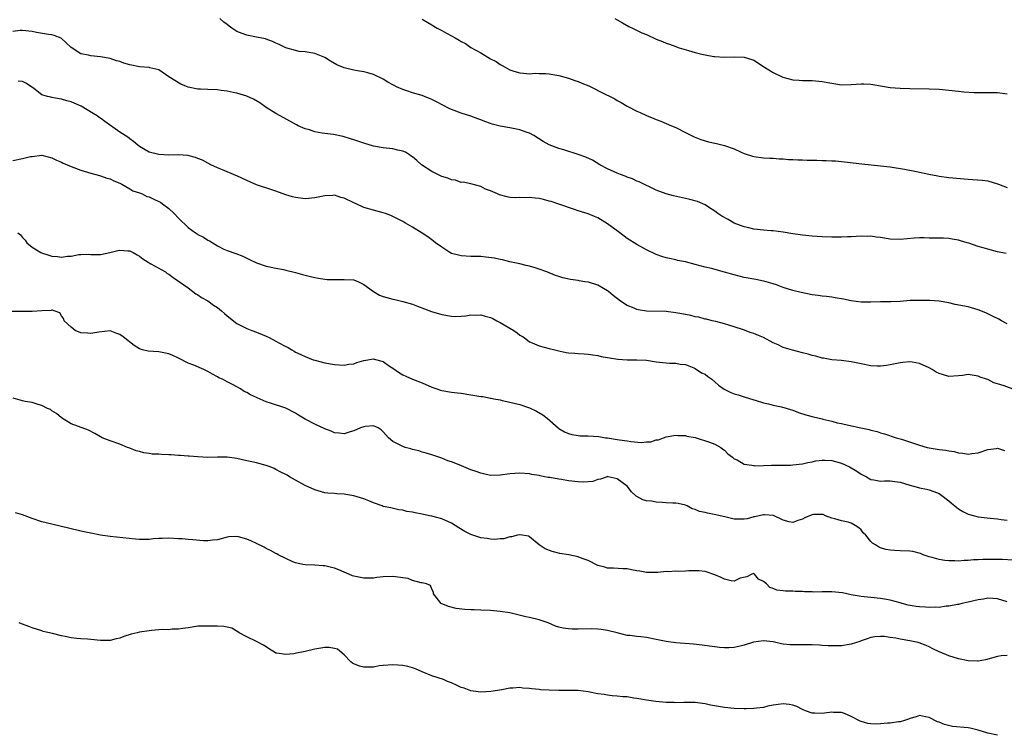
# Model space of a CAD drawing. Units: inches. Extents: x 2529000 to 2532000, y 1539000 to 1542000.
# Drawn here: x 2530062 to 2530264, y 1539838 to 1539985 of the extents above; entities that cross this region are included whole.
import ezdxf

# ---------------------------------------------------------------- set-up
doc = ezdxf.new("R2010")
doc.units = ezdxf.units.IN
doc.header["$MEASUREMENT"] = 0
doc.layers.add('LD25291539_2ft', color=9, linetype='Continuous')

msp = doc.modelspace()

# ---------------------------------------------------------------- linework, layer by layer
at = {"layer": 'LD25291539_2ft'}
for points, elevation in [([(2530264.77, 1539936.77), (2530263, 1539937.16), (2530261, 1539937.65), (2530260.07, 1539937.93), (2530259, 1539938.22), (2530257.09, 1539938.91), (2530256.8, 1539939), (2530255.38, 1539939.38), (2530255, 1539939.51), (2530253.7, 1539939.7), (2530253, 1539939.84), (2530251.9, 1539939.9), (2530249.96, 1539939.96), (2530249, 1539939.95), (2530247.97, 1539939.97), (2530247, 1539939.97), (2530245.92, 1539939.92), (2530243, 1539939.69), (2530241, 1539939.75), (2530239, 1539940.05), (2530238.13, 1539940.13), (2530237, 1539940.31), (2530236.3, 1539940.3), (2530235, 1539940.35), (2530233, 1539940.23), (2530232.22, 1539940.22), (2530231, 1539940.14), (2530230.16, 1539940.16), (2530229, 1539940.15), (2530227, 1539940.2), (2530225, 1539940.34), (2530223, 1539940.57), (2530221, 1539940.85), (2530219, 1539941.15), (2530217, 1539941.4), (2530216.57, 1539941.43), (2530215, 1539941.58), (2530213.74, 1539941.74), (2530213, 1539941.81), (2530211.96, 1539942.04), (2530211, 1539942.28), (2530209, 1539943.04), (2530207.74, 1539943.74), (2530206.47, 1539944.47), (2530205.64, 1539945), (2530205, 1539945.49), (2530203.74, 1539946.26), (2530203, 1539946.75), (2530201.44, 1539947.44), (2530199.88, 1539947.88), (2530199, 1539948.08), (2530196.57, 1539948.58), (2530195, 1539948.99), (2530193, 1539949.78), (2530189.47, 1539951.47), (2530189, 1539951.65), (2530188.1, 1539952.1), (2530187, 1539952.47), (2530186.65, 1539952.65), (2530185.66, 1539953), (2530185, 1539953.25), (2530183, 1539954.17), (2530181.41, 1539955), (2530179.91, 1539955.91), (2530178.57, 1539956.57), (2530177, 1539957.11), (2530174.03, 1539958.03), (2530173, 1539958.32), (2530171.06, 1539959.06), (2530169.78, 1539959.78), (2530167.92, 1539961), (2530167, 1539961.47), (2530166.35, 1539961.65), (2530165, 1539962.15), (2530163, 1539962.57), (2530161, 1539962.93), (2530159.33, 1539963.33), (2530159, 1539963.47), (2530157.85, 1539963.85), (2530157, 1539964.22), (2530156.43, 1539964.43), (2530155, 1539964.93), (2530153, 1539965.59), (2530151, 1539966.34), (2530150.54, 1539966.54), (2530147.92, 1539967.92), (2530147, 1539968.37), (2530145.47, 1539969), (2530145, 1539969.17), (2530143, 1539969.72), (2530141.86, 1539970.14), (2530141, 1539970.42), (2530139.73, 1539971), (2530139.25, 1539971.25), (2530139, 1539971.41), (2530137.96, 1539971.96), (2530137, 1539972.54), (2530135, 1539973.49), (2530133.87, 1539973.87), (2530133, 1539974.08), (2530131.74, 1539974.26), (2530131, 1539974.42), (2530129, 1539974.88), (2530127.51, 1539975.51), (2530126.21, 1539976.21), (2530125, 1539976.97), (2530123, 1539977.81), (2530121, 1539978.17), (2530119.75, 1539978.25), (2530119, 1539978.42), (2530117, 1539978.97), (2530115.68, 1539979.68), (2530115, 1539979.94), (2530114.28, 1539980.28), (2530113, 1539980.78), (2530112.83, 1539980.83), (2530111, 1539981.19), (2530109, 1539981.55), (2530108.06, 1539981.94), (2530107, 1539982.34), (2530105.97, 1539983), (2530105.39, 1539983.39), (2530105, 1539983.78), (2530104.27, 1539984.27), (2530103.5, 1539985)], 8524), ([(2530145, 1539984.86), (2530146.15, 1539984.15), (2530147, 1539983.71), (2530147.4, 1539983.4), (2530148.09, 1539983), (2530149, 1539982.51), (2530149.95, 1539981.95), (2530151, 1539981.42), (2530151.72, 1539981), (2530152.55, 1539980.55), (2530153, 1539980.27), (2530153.84, 1539979.84), (2530155, 1539979.04), (2530157, 1539977.92), (2530159, 1539976.74), (2530160.14, 1539976.14), (2530161, 1539975.54), (2530161.38, 1539975.38), (2530161.98, 1539975), (2530163, 1539974.46), (2530163.82, 1539974.18), (2530165, 1539973.84), (2530165.79, 1539973.79), (2530167, 1539973.66), (2530168.25, 1539973.75), (2530169, 1539973.74), (2530170.26, 1539973.74), (2530171, 1539973.66), (2530172.61, 1539973.39), (2530173, 1539973.31), (2530175, 1539972.75), (2530176.28, 1539972.28), (2530177, 1539972.06), (2530177.74, 1539971.74), (2530179.15, 1539971.15), (2530182.5, 1539969.5), (2530183.54, 1539969), (2530184.49, 1539968.49), (2530185, 1539968.18), (2530185.77, 1539967.77), (2530187, 1539967.04), (2530189, 1539966.01), (2530189.7, 1539965.7), (2530191, 1539965.07), (2530192.51, 1539964.51), (2530193, 1539964.3), (2530193.96, 1539963.96), (2530196.16, 1539963), (2530197, 1539962.6), (2530199, 1539961.58), (2530200.75, 1539960.75), (2530202.17, 1539960.17), (2530203.71, 1539959.71), (2530205.36, 1539959.36), (2530207, 1539958.97), (2530209, 1539958.26), (2530210.44, 1539957.56), (2530211, 1539957.31), (2530212.74, 1539956.74), (2530213, 1539956.65), (2530215, 1539956.41), (2530216.32, 1539956.32), (2530217, 1539956.32), (2530218.21, 1539956.21), (2530219, 1539956.2), (2530220.1, 1539956.1), (2530221, 1539956.09), (2530222.02, 1539956.02), (2530223, 1539956.01), (2530223.96, 1539955.96), (2530225.91, 1539955.91), (2530227, 1539955.86), (2530227.87, 1539955.87), (2530229, 1539955.81), (2530229.79, 1539955.79), (2530231.61, 1539955.61), (2530235.15, 1539955.15), (2530237.05, 1539954.95), (2530239, 1539954.78), (2530241, 1539954.55), (2530243.92, 1539954.08), (2530246.39, 1539953.61), (2530248.91, 1539953.09), (2530250.74, 1539952.74), (2530251, 1539952.67), (2530253, 1539952.37), (2530257, 1539952), (2530257.96, 1539951.95), (2530259.82, 1539951.82), (2530261, 1539951.69), (2530263, 1539951.09), (2530263.22, 1539951), (2530265, 1539950.35)], 8522), ([(2530184.48, 1539985), (2530185, 1539984.74), (2530186.09, 1539984.09), (2530187.38, 1539983.38), (2530188.11, 1539983), (2530190.07, 1539982.07), (2530191, 1539981.68), (2530193, 1539980.75), (2530194.28, 1539980.28), (2530195, 1539979.95), (2530195.75, 1539979.75), (2530197, 1539979.23), (2530197.18, 1539979.18), (2530197.7, 1539979), (2530199.6, 1539978.4), (2530201, 1539978), (2530202.35, 1539977.65), (2530203, 1539977.51), (2530204.79, 1539977.21), (2530205, 1539977.18), (2530207, 1539977.08), (2530209, 1539977.16), (2530211, 1539977.07), (2530212.58, 1539976.58), (2530213, 1539976.42), (2530215, 1539975.16), (2530215.23, 1539975), (2530217, 1539973.9), (2530218.95, 1539972.95), (2530221, 1539972.41), (2530222.33, 1539972.33), (2530223, 1539972.26), (2530224.28, 1539972.28), (2530225, 1539972.27), (2530227, 1539972.1), (2530229, 1539971.7), (2530231, 1539971.39), (2530233, 1539971.42), (2530235, 1539971.56), (2530235.56, 1539971.56), (2530237, 1539971.51), (2530237.45, 1539971.45), (2530239, 1539971.2), (2530241, 1539970.85), (2530243, 1539970.67), (2530245, 1539970.61), (2530249, 1539970.54), (2530251, 1539970.46), (2530253, 1539970.29), (2530255, 1539970.06), (2530256.08, 1539969.92), (2530258.21, 1539969.79), (2530260.2, 1539969.8), (2530261, 1539969.82), (2530263, 1539969.79), (2530265, 1539969.55)], 8520), ([(2530265, 1539922.34), (2530263.79, 1539923), (2530263.3, 1539923.3), (2530261.96, 1539923.96), (2530260.6, 1539924.6), (2530259, 1539925.26), (2530257, 1539925.84), (2530254.32, 1539926.32), (2530253, 1539926.64), (2530251, 1539927), (2530249.11, 1539927.11), (2530247.17, 1539927.17), (2530245.11, 1539927.11), (2530243.03, 1539926.97), (2530241.1, 1539926.9), (2530239, 1539926.87), (2530237, 1539926.78), (2530235.18, 1539926.82), (2530235, 1539926.81), (2530233, 1539927.06), (2530231.39, 1539927.39), (2530229.69, 1539927.69), (2530229, 1539927.8), (2530227.94, 1539927.94), (2530227, 1539928.04), (2530226.18, 1539928.18), (2530225, 1539928.32), (2530222.75, 1539928.75), (2530221, 1539929.2), (2530219, 1539929.83), (2530217.66, 1539930.34), (2530217, 1539930.56), (2530215.52, 1539931), (2530215, 1539931.14), (2530213.42, 1539931.42), (2530211, 1539931.89), (2530209, 1539932.39), (2530206.98, 1539932.98), (2530204.32, 1539933.68), (2530203, 1539934.01), (2530201, 1539934.55), (2530199, 1539935.05), (2530197.38, 1539935.38), (2530197, 1539935.48), (2530195.74, 1539935.74), (2530195, 1539935.92), (2530194.17, 1539936.17), (2530193, 1539936.59), (2530191, 1539937.56), (2530189, 1539938.64), (2530187, 1539939.87), (2530185.51, 1539941), (2530183, 1539942.87), (2530181, 1539944.09), (2530180.36, 1539944.36), (2530179, 1539944.91), (2530177, 1539945.56), (2530176.22, 1539945.78), (2530173.19, 1539946.81), (2530171.44, 1539947.44), (2530171, 1539947.54), (2530169.87, 1539947.87), (2530169, 1539948.04), (2530168.13, 1539948.13), (2530167, 1539948.28), (2530166.21, 1539948.21), (2530165, 1539948.25), (2530164.19, 1539948.19), (2530163, 1539948.28), (2530162.39, 1539948.39), (2530160.83, 1539948.83), (2530160.42, 1539949), (2530159, 1539949.66), (2530157.97, 1539949.97), (2530157, 1539950.55), (2530155, 1539951.05), (2530153.41, 1539951.41), (2530153, 1539951.38), (2530151.8, 1539951.8), (2530151, 1539951.88), (2530150.23, 1539952.23), (2530149, 1539952.61), (2530148.75, 1539952.75), (2530147, 1539953.62), (2530144.84, 1539955), (2530143.87, 1539955.87), (2530143, 1539956.58), (2530142.76, 1539956.76), (2530142.36, 1539957), (2530141.56, 1539957.56), (2530141, 1539957.81), (2530140.01, 1539957.99), (2530139, 1539958.26), (2530137.62, 1539958.38), (2530137, 1539958.46), (2530135, 1539958.82), (2530133, 1539959.42), (2530131.8, 1539959.8), (2530131, 1539960.1), (2530130.29, 1539960.29), (2530129, 1539960.73), (2530128.76, 1539960.76), (2530126.83, 1539961.17), (2530125, 1539961.39), (2530124.5, 1539961.5), (2530123, 1539961.74), (2530121.88, 1539962.12), (2530121, 1539962.38), (2530119.58, 1539963), (2530119.19, 1539963.19), (2530116.6, 1539964.6), (2530115, 1539965.52), (2530113, 1539966.76), (2530111.66, 1539967.66), (2530110.41, 1539968.41), (2530109, 1539969.08), (2530107, 1539969.67), (2530106.19, 1539969.81), (2530105, 1539970.09), (2530103.75, 1539970.25), (2530103, 1539970.37), (2530101, 1539970.44), (2530099.49, 1539970.51), (2530099, 1539970.49), (2530097, 1539970.92), (2530095.51, 1539971.51), (2530094.26, 1539972.26), (2530093.05, 1539973.05), (2530091, 1539974.44), (2530089.15, 1539974.85), (2530089, 1539974.91), (2530087, 1539975.06), (2530085, 1539975.47), (2530083.81, 1539975.81), (2530083, 1539976.15), (2530082.32, 1539976.32), (2530081, 1539976.8), (2530079, 1539977.15), (2530077, 1539977.34), (2530076.53, 1539977.47), (2530075, 1539977.76), (2530073.02, 1539979.02), (2530071.97, 1539979.97), (2530070.95, 1539980.95), (2530069.51, 1539981.51), (2530069, 1539981.63), (2530068.31, 1539981.69), (2530065.88, 1539982.12), (2530065, 1539982.29), (2530063, 1539982.56), (2530062.55, 1539982.55), (2530061, 1539982.35)], 8526), ([(2530266.76, 1539908.76), (2530264.37, 1539909.63), (2530263, 1539910.08), (2530262.27, 1539910.27), (2530261, 1539910.91), (2530260.77, 1539911), (2530259.45, 1539911.45), (2530259, 1539911.64), (2530257.8, 1539911.8), (2530257, 1539911.95), (2530255.79, 1539911.79), (2530255, 1539911.71), (2530253, 1539911.54), (2530251.89, 1539911.89), (2530251, 1539912.14), (2530250.44, 1539912.44), (2530249.56, 1539913), (2530249, 1539913.3), (2530247, 1539914.2), (2530245.52, 1539914.48), (2530245, 1539914.54), (2530243.57, 1539914.43), (2530243, 1539914.33), (2530241, 1539913.92), (2530240.2, 1539913.8), (2530239, 1539913.67), (2530238.32, 1539913.68), (2530237, 1539913.76), (2530235, 1539914.15), (2530233, 1539914.59), (2530231, 1539914.84), (2530229, 1539915), (2530227.3, 1539915.3), (2530227, 1539915.33), (2530225.74, 1539915.74), (2530225, 1539915.88), (2530224.16, 1539916.16), (2530223, 1539916.43), (2530220.93, 1539916.93), (2530219, 1539917.53), (2530217.98, 1539918.02), (2530217, 1539918.45), (2530215, 1539919.53), (2530213.95, 1539919.95), (2530213, 1539920.36), (2530212.5, 1539920.5), (2530210.9, 1539921.1), (2530209, 1539921.75), (2530207.89, 1539922.11), (2530207, 1539922.37), (2530205.19, 1539922.81), (2530204.48, 1539923), (2530203.29, 1539923.29), (2530203, 1539923.32), (2530201.71, 1539923.71), (2530201, 1539923.8), (2530200.06, 1539924.06), (2530199, 1539924.24), (2530197, 1539924.63), (2530195, 1539924.88), (2530191, 1539924.98), (2530189.26, 1539925.26), (2530189, 1539925.32), (2530188.44, 1539925.56), (2530187, 1539926.13), (2530185.68, 1539927), (2530184.16, 1539928.16), (2530183.19, 1539929), (2530183, 1539929.14), (2530181, 1539930.28), (2530179.13, 1539930.87), (2530179, 1539930.9), (2530178.38, 1539931), (2530177.17, 1539931.17), (2530177, 1539931.22), (2530175.43, 1539931.43), (2530173.81, 1539931.81), (2530173, 1539932.05), (2530172.3, 1539932.3), (2530170.56, 1539933), (2530169, 1539933.57), (2530168.18, 1539933.82), (2530167, 1539934.16), (2530166.32, 1539934.31), (2530165, 1539934.65), (2530163, 1539935.07), (2530161.48, 1539935.48), (2530161, 1539935.53), (2530159.82, 1539935.82), (2530158.06, 1539936.06), (2530157, 1539936.15), (2530155, 1539936.2), (2530153, 1539936.3), (2530152.42, 1539936.42), (2530151, 1539936.8), (2530150.63, 1539937), (2530149, 1539938.07), (2530147.75, 1539939), (2530147.34, 1539939.34), (2530147, 1539939.6), (2530146.18, 1539940.18), (2530145, 1539940.96), (2530143, 1539942.22), (2530141.59, 1539943), (2530141.22, 1539943.22), (2530141, 1539943.38), (2530139.91, 1539943.91), (2530139, 1539944.39), (2530138.58, 1539944.58), (2530137.46, 1539945), (2530137, 1539945.15), (2530135, 1539945.66), (2530133, 1539946.24), (2530131.45, 1539947), (2530131, 1539947.18), (2530129, 1539948.12), (2530128.29, 1539948.29), (2530127, 1539948.72), (2530126.69, 1539948.69), (2530125, 1539948.64), (2530123, 1539948.17), (2530121, 1539947.99), (2530119, 1539948.24), (2530118.4, 1539948.4), (2530117, 1539948.85), (2530115, 1539949.58), (2530114.17, 1539949.83), (2530111, 1539950.84), (2530109, 1539951.73), (2530107, 1539952.7), (2530106.78, 1539952.78), (2530104.04, 1539953.96), (2530103, 1539954.33), (2530101.65, 1539955), (2530101, 1539955.3), (2530099.9, 1539955.9), (2530099, 1539956.24), (2530098.47, 1539956.47), (2530096.89, 1539956.89), (2530095, 1539957), (2530093, 1539956.96), (2530091, 1539957.07), (2530089, 1539957.57), (2530087, 1539958.71), (2530086.63, 1539959), (2530085.76, 1539959.76), (2530085, 1539960.29), (2530084.62, 1539960.62), (2530083, 1539961.69), (2530079.89, 1539963.89), (2530079, 1539964.54), (2530078.7, 1539964.7), (2530078.29, 1539965), (2530077.48, 1539965.48), (2530075.03, 1539967), (2530073.6, 1539967.6), (2530073, 1539967.87), (2530072.1, 1539968.1), (2530071, 1539968.46), (2530070.5, 1539968.5), (2530069, 1539968.81), (2530068.82, 1539968.82), (2530068.16, 1539969), (2530067, 1539969.36), (2530065.35, 1539970.65), (2530064.88, 1539971), (2530063.71, 1539971.71), (2530063, 1539972.06), (2530062.13, 1539972.13)], 8528), ([(2530061, 1539955.88), (2530063, 1539956.24), (2530064.65, 1539956.65), (2530065, 1539956.71), (2530067, 1539956.94), (2530069, 1539956.44), (2530069.95, 1539955.95), (2530071, 1539955.51), (2530071.34, 1539955.34), (2530072.14, 1539955), (2530073, 1539954.61), (2530075, 1539953.87), (2530077, 1539953.25), (2530078.77, 1539952.77), (2530079, 1539952.72), (2530080.27, 1539952.27), (2530081, 1539952.11), (2530081.72, 1539951.72), (2530083, 1539951.21), (2530083.13, 1539951.13), (2530083.39, 1539951), (2530085, 1539950.07), (2530085.66, 1539949.66), (2530087, 1539949.21), (2530087.52, 1539949), (2530088.51, 1539948.51), (2530089, 1539948.39), (2530089.92, 1539947.92), (2530091, 1539947.43), (2530091.29, 1539947.29), (2530091.71, 1539947), (2530093, 1539945.99), (2530094.1, 1539945), (2530095, 1539944.04), (2530097, 1539942.12), (2530098.47, 1539941), (2530098.8, 1539940.8), (2530099, 1539940.68), (2530100.13, 1539940.13), (2530101, 1539939.54), (2530101.38, 1539939.38), (2530103, 1539938.35), (2530104.3, 1539937.7), (2530105, 1539937.4), (2530106.78, 1539936.78), (2530108.22, 1539936.22), (2530109.58, 1539935.58), (2530111, 1539934.88), (2530113, 1539934.16), (2530114.02, 1539933.98), (2530115, 1539933.75), (2530116.52, 1539933.48), (2530117, 1539933.37), (2530119, 1539932.9), (2530120.47, 1539932.47), (2530122.05, 1539932.05), (2530123, 1539931.84), (2530123.71, 1539931.71), (2530125, 1539931.52), (2530125.48, 1539931.48), (2530127, 1539931.42), (2530129, 1539931.46), (2530131, 1539931.35), (2530131.94, 1539931), (2530133, 1539930.45), (2530134.97, 1539928.97), (2530136.21, 1539928.21), (2530137, 1539927.95), (2530137.74, 1539927.74), (2530139, 1539927.4), (2530139.35, 1539927.35), (2530141, 1539926.94), (2530143, 1539926.36), (2530144, 1539926), (2530146.9, 1539924.9), (2530149, 1539924.3), (2530151, 1539923.92), (2530151.88, 1539923.88), (2530153, 1539923.9), (2530153.97, 1539923.97), (2530155, 1539924.17), (2530156.12, 1539924.12), (2530157, 1539924.18), (2530157.91, 1539923.91), (2530159, 1539923.65), (2530159.45, 1539923.45), (2530160.32, 1539923), (2530161, 1539922.63), (2530163.77, 1539921), (2530164.48, 1539920.48), (2530165, 1539920.05), (2530165.68, 1539919.68), (2530166.57, 1539919), (2530167, 1539918.65), (2530167.57, 1539918.43), (2530169, 1539917.84), (2530171, 1539917.33), (2530172.17, 1539917), (2530173, 1539916.79), (2530174.51, 1539916.51), (2530175, 1539916.4), (2530176.33, 1539916.33), (2530177, 1539916.26), (2530178.2, 1539916.2), (2530179, 1539916.14), (2530179.97, 1539915.97), (2530181, 1539915.84), (2530181.67, 1539915.67), (2530183, 1539915.47), (2530183.38, 1539915.38), (2530185.13, 1539915.13), (2530187.02, 1539914.98), (2530189, 1539914.98), (2530191, 1539914.88), (2530193, 1539914.57), (2530195.73, 1539914.27), (2530197, 1539914.29), (2530197.9, 1539914.1), (2530199, 1539914.02), (2530200.69, 1539913.31), (2530201, 1539913.17), (2530202.3, 1539912.3), (2530203, 1539912.02), (2530203.56, 1539911.56), (2530204.38, 1539911), (2530205, 1539910.49), (2530205.79, 1539909.79), (2530206.94, 1539908.94), (2530208.29, 1539908.29), (2530209, 1539907.97), (2530209.77, 1539907.77), (2530211, 1539907.36), (2530213, 1539906.76), (2530213.32, 1539906.68), (2530215, 1539906.18), (2530216.04, 1539905.96), (2530217, 1539905.7), (2530218.68, 1539905.32), (2530219.83, 1539905), (2530221, 1539904.63), (2530222.19, 1539904.19), (2530223.69, 1539903.69), (2530225, 1539903.34), (2530225.26, 1539903.26), (2530227, 1539902.84), (2530227.18, 1539902.82), (2530229, 1539902.37), (2530230.08, 1539902.08), (2530231, 1539901.9), (2530232.44, 1539901.56), (2530234.98, 1539901.02), (2530236.68, 1539900.68), (2530237, 1539900.56), (2530238.28, 1539900.28), (2530239, 1539900.03), (2530239.82, 1539899.82), (2530242.21, 1539899), (2530243.33, 1539898.67), (2530247, 1539897.46), (2530248.57, 1539897), (2530249, 1539896.89), (2530250.64, 1539896.64), (2530251, 1539896.57), (2530252.41, 1539896.41), (2530253, 1539896.28), (2530254.14, 1539896.14), (2530255, 1539895.91), (2530255.86, 1539895.86), (2530257, 1539895.62), (2530257.76, 1539895.76), (2530259, 1539895.9), (2530261, 1539896.61), (2530262.78, 1539896.78), (2530263, 1539896.82), (2530264.4, 1539896.4)], 8530), ([(2530062.05, 1539941), (2530062.58, 1539940.58), (2530063, 1539940.05), (2530063.53, 1539939.53), (2530063.9, 1539939), (2530065, 1539938.06), (2530066.75, 1539937), (2530066.92, 1539936.92), (2530068.42, 1539936.42), (2530069, 1539936.27), (2530070.15, 1539936.15), (2530071, 1539936.03), (2530072.23, 1539936.23), (2530073, 1539936.26), (2530074.57, 1539936.57), (2530075, 1539936.61), (2530076.64, 1539936.64), (2530077, 1539936.61), (2530078.61, 1539936.61), (2530079, 1539936.6), (2530080.92, 1539937), (2530082.57, 1539937.43), (2530083, 1539937.5), (2530084.64, 1539937.36), (2530085, 1539937.31), (2530085.68, 1539937), (2530086.54, 1539936.54), (2530087, 1539936.25), (2530087.67, 1539935.67), (2530088.76, 1539935), (2530089, 1539934.84), (2530089.31, 1539934.69), (2530092.31, 1539933), (2530092.71, 1539932.71), (2530093, 1539932.54), (2530093.88, 1539931.88), (2530095.2, 1539931), (2530097, 1539929.71), (2530098.54, 1539928.54), (2530099, 1539928.33), (2530099.73, 1539927.73), (2530101, 1539927.06), (2530102.2, 1539926.2), (2530103, 1539925.68), (2530103.84, 1539925), (2530104.46, 1539924.46), (2530105, 1539924.02), (2530107, 1539922.45), (2530109, 1539921.38), (2530110.06, 1539921), (2530111, 1539920.62), (2530112.19, 1539920.19), (2530113, 1539919.8), (2530113.57, 1539919.57), (2530115, 1539918.81), (2530115.45, 1539918.55), (2530117, 1539917.71), (2530117.49, 1539917.49), (2530118.24, 1539917), (2530118.74, 1539916.74), (2530119, 1539916.57), (2530120.09, 1539916.09), (2530121, 1539915.63), (2530122.65, 1539915), (2530123, 1539914.88), (2530125, 1539914.36), (2530127, 1539914.04), (2530129, 1539913.9), (2530129.94, 1539914.06), (2530131, 1539914.18), (2530131.58, 1539914.42), (2530133, 1539914.86), (2530135, 1539915.16), (2530135.14, 1539915.14), (2530137, 1539914.6), (2530138.3, 1539913.7), (2530139, 1539913.24), (2530140.32, 1539912.32), (2530141, 1539911.9), (2530141.61, 1539911.61), (2530143, 1539911.03), (2530145, 1539910.23), (2530147, 1539909.35), (2530148.01, 1539909), (2530148.76, 1539908.76), (2530149, 1539908.68), (2530151, 1539908.34), (2530152.23, 1539908.23), (2530153, 1539908.12), (2530155, 1539907.82), (2530157, 1539907.47), (2530157.43, 1539907.43), (2530159, 1539907.13), (2530159.12, 1539907.12), (2530159.67, 1539907), (2530161, 1539906.75), (2530161.37, 1539906.63), (2530163, 1539906.28), (2530165, 1539905.82), (2530166.78, 1539905.22), (2530167, 1539905.13), (2530168.43, 1539904.43), (2530169.71, 1539903.71), (2530170.62, 1539903), (2530172.88, 1539901), (2530173, 1539900.91), (2530174.2, 1539900.2), (2530175, 1539899.88), (2530175.66, 1539899.66), (2530177, 1539899.45), (2530177.4, 1539899.4), (2530179, 1539899.35), (2530181.22, 1539899.22), (2530182.57, 1539899), (2530183, 1539898.95), (2530185, 1539898.66), (2530185.43, 1539898.57), (2530187, 1539898.35), (2530187.8, 1539898.2), (2530189.99, 1539898.02), (2530191, 1539898.12), (2530191.86, 1539898.14), (2530193, 1539898.54), (2530193.44, 1539898.57), (2530194.46, 1539899), (2530195, 1539899.17), (2530197, 1539899.53), (2530197.42, 1539899.42), (2530199, 1539899.44), (2530199.3, 1539899.3), (2530201, 1539899.04), (2530203.92, 1539898.08), (2530205, 1539897.68), (2530206.23, 1539897), (2530206.64, 1539896.64), (2530207, 1539896.43), (2530207.7, 1539895.7), (2530208.66, 1539895), (2530209, 1539894.69), (2530209.57, 1539894.43), (2530211, 1539893.58), (2530212.63, 1539893.37), (2530213, 1539893.27), (2530213.24, 1539893.24), (2530215, 1539893.3), (2530216.62, 1539893.38), (2530217, 1539893.36), (2530219, 1539893.36), (2530220.62, 1539893.38), (2530221, 1539893.4), (2530223, 1539893.63), (2530224.09, 1539893.91), (2530225, 1539894.04), (2530225.76, 1539894.24), (2530227, 1539894.39), (2530227.59, 1539894.41), (2530229, 1539894.35), (2530231, 1539893.78), (2530232.61, 1539893), (2530234.12, 1539892.12), (2530235, 1539891.53), (2530236.13, 1539891), (2530237, 1539890.44), (2530237.64, 1539890.36), (2530239, 1539890.1), (2530239.82, 1539890.18), (2530241, 1539890.16), (2530241.96, 1539890.04), (2530243, 1539889.88), (2530245, 1539889.26), (2530246.04, 1539889), (2530246.76, 1539888.76), (2530247, 1539888.72), (2530248.41, 1539888.41), (2530249, 1539888.31), (2530249.97, 1539887.97), (2530251, 1539887.52), (2530251.33, 1539887.33), (2530253, 1539886.07), (2530253.58, 1539885.58), (2530254.24, 1539885), (2530254.66, 1539884.66), (2530255, 1539884.42), (2530255.89, 1539883.89), (2530257, 1539883.3), (2530257.22, 1539883.22), (2530259, 1539882.79), (2530261.51, 1539882.49), (2530263, 1539882.34), (2530263.78, 1539882.22), (2530265, 1539882.1)], 8532), ([(2530266.13, 1539873.87), (2530264.02, 1539873.98), (2530263, 1539874.02), (2530261, 1539874.01), (2530260.02, 1539873.98), (2530259, 1539873.92), (2530258.08, 1539873.92), (2530257, 1539873.8), (2530256.17, 1539873.83), (2530255, 1539873.69), (2530254.27, 1539873.73), (2530253, 1539873.71), (2530252.19, 1539873.81), (2530251, 1539874.01), (2530249.6, 1539874.4), (2530249, 1539874.59), (2530247.75, 1539875), (2530247.23, 1539875.23), (2530245.63, 1539875.63), (2530245, 1539875.74), (2530243, 1539875.82), (2530241.85, 1539875.85), (2530241, 1539875.93), (2530240.09, 1539876.09), (2530239, 1539876.43), (2530238.6, 1539876.6), (2530237.96, 1539877), (2530237.36, 1539877.36), (2530237, 1539877.74), (2530235.97, 1539879), (2530235.47, 1539879.47), (2530235, 1539880.09), (2530234.52, 1539880.52), (2530233.78, 1539881), (2530233, 1539881.47), (2530232.36, 1539881.64), (2530231, 1539881.92), (2530229.66, 1539882.34), (2530229, 1539882.49), (2530227.74, 1539883), (2530227.23, 1539883.23), (2530227, 1539883.27), (2530225.23, 1539883.23), (2530225, 1539883.17), (2530224.44, 1539883), (2530223.45, 1539882.55), (2530223, 1539882.32), (2530222.01, 1539881.99), (2530221, 1539881.58), (2530220.28, 1539881.72), (2530219, 1539882.05), (2530217.02, 1539883.02), (2530215.21, 1539883.2), (2530215, 1539883.2), (2530214.13, 1539883), (2530213.24, 1539882.76), (2530213, 1539882.76), (2530211.63, 1539882.37), (2530211, 1539882.31), (2530209.73, 1539882.27), (2530209, 1539882.32), (2530207.33, 1539882.67), (2530205.21, 1539883.21), (2530203.53, 1539883.53), (2530203, 1539883.67), (2530201.87, 1539883.87), (2530201, 1539884.29), (2530200.38, 1539884.38), (2530199.33, 1539885), (2530199, 1539885.15), (2530197.47, 1539885.47), (2530197, 1539885.6), (2530196.41, 1539885.59), (2530195, 1539885.67), (2530194.31, 1539885.69), (2530193, 1539885.77), (2530192.04, 1539885.96), (2530191, 1539886.07), (2530190.23, 1539886.23), (2530189, 1539886.92), (2530188.89, 1539887), (2530187.92, 1539887.92), (2530187, 1539889.07), (2530185, 1539890.59), (2530183.12, 1539891), (2530183, 1539891.02), (2530182.94, 1539891), (2530181.53, 1539890.47), (2530181, 1539890.43), (2530179.96, 1539890.04), (2530179, 1539889.95), (2530178.11, 1539889.89), (2530177, 1539889.92), (2530175, 1539890.17), (2530173.57, 1539890.43), (2530173, 1539890.5), (2530171.18, 1539890.82), (2530170.84, 1539890.84), (2530170.1, 1539891), (2530169.16, 1539891.16), (2530169, 1539891.22), (2530167.47, 1539891.47), (2530167, 1539891.61), (2530165, 1539891.74), (2530163, 1539891.56), (2530161, 1539891.28), (2530159, 1539891.26), (2530157.59, 1539891.59), (2530157, 1539891.69), (2530156.06, 1539892.07), (2530155, 1539892.43), (2530153.5, 1539893), (2530152.6, 1539893.4), (2530151, 1539894.05), (2530150.28, 1539894.28), (2530149, 1539894.81), (2530147, 1539895.46), (2530145.82, 1539895.82), (2530145, 1539896.04), (2530144.28, 1539896.28), (2530143, 1539896.59), (2530142.69, 1539896.69), (2530141.5, 1539897), (2530141, 1539897.16), (2530140.63, 1539897.37), (2530139, 1539898.22), (2530138.11, 1539899), (2530137, 1539900.22), (2530136.59, 1539900.59), (2530135.94, 1539901), (2530135, 1539901.4), (2530133.28, 1539901.28), (2530133, 1539901.25), (2530132.35, 1539901), (2530131, 1539900.4), (2530130.19, 1539900.19), (2530129, 1539899.82), (2530127.96, 1539899.96), (2530127, 1539900.02), (2530126.32, 1539900.32), (2530125, 1539900.82), (2530123, 1539901.8), (2530121, 1539902.81), (2530119.61, 1539903.61), (2530119, 1539904), (2530117, 1539905.08), (2530113.89, 1539906.11), (2530113, 1539906.38), (2530111.15, 1539907.15), (2530111, 1539907.24), (2530109.77, 1539907.77), (2530109, 1539908.3), (2530108.5, 1539908.5), (2530107.71, 1539909), (2530107, 1539909.43), (2530106.08, 1539909.92), (2530105, 1539910.46), (2530104, 1539911), (2530103.29, 1539911.29), (2530103, 1539911.47), (2530102, 1539912), (2530101, 1539912.59), (2530100.17, 1539913), (2530098.13, 1539913.87), (2530097, 1539914.29), (2530095, 1539915.29), (2530093.84, 1539915.84), (2530093, 1539916.18), (2530092.36, 1539916.36), (2530091, 1539916.59), (2530088.75, 1539916.75), (2530087.65, 1539917), (2530087, 1539917.21), (2530085.9, 1539917.9), (2530083.67, 1539919.67), (2530083, 1539920.14), (2530082.36, 1539920.36), (2530081, 1539920.9), (2530078.66, 1539920.66), (2530077, 1539920.37), (2530076.44, 1539920.44), (2530075, 1539920.54), (2530073.78, 1539921), (2530073, 1539921.65), (2530071.57, 1539923), (2530071.42, 1539923.42), (2530071, 1539923.98), (2530070.63, 1539924.63), (2530069.49, 1539925), (2530069.14, 1539925.14), (2530069, 1539925.15), (2530068.9, 1539925.1), (2530067, 1539925.03), (2530065, 1539924.91), (2530062.92, 1539924.92), (2530060.87, 1539924.87)], 8534), ([(2530265, 1539865.33), (2530263, 1539865.93), (2530262.02, 1539865.98), (2530261, 1539866.1), (2530260.1, 1539865.9), (2530259, 1539865.74), (2530257, 1539865.25), (2530255.71, 1539865), (2530255, 1539864.8), (2530254.79, 1539864.79), (2530253, 1539864.41), (2530252.45, 1539864.45), (2530251, 1539864.18), (2530250.27, 1539864.27), (2530249, 1539864.15), (2530248.22, 1539864.22), (2530247, 1539864.28), (2530246.34, 1539864.34), (2530244.67, 1539864.67), (2530243.42, 1539865), (2530243, 1539865.13), (2530241, 1539865.69), (2530240.21, 1539865.79), (2530239, 1539866.02), (2530237, 1539866.2), (2530235.63, 1539866.37), (2530235, 1539866.4), (2530233, 1539866.8), (2530231.2, 1539867.2), (2530229, 1539867.41), (2530227.35, 1539867.35), (2530227, 1539867.38), (2530225.3, 1539867.3), (2530225, 1539867.35), (2530223.39, 1539867.39), (2530223, 1539867.46), (2530221.48, 1539867.48), (2530221, 1539867.52), (2530219.52, 1539867.52), (2530219, 1539867.57), (2530217.74, 1539867.74), (2530217, 1539868.07), (2530216.29, 1539868.29), (2530215.62, 1539869), (2530215, 1539869.51), (2530213.97, 1539869.97), (2530213.17, 1539871), (2530213.06, 1539871.06), (2530213, 1539871.12), (2530212.61, 1539871), (2530211.57, 1539870.43), (2530210.19, 1539870.19), (2530209, 1539869.59), (2530208.39, 1539869.61), (2530207, 1539869.98), (2530206.31, 1539870.31), (2530205, 1539870.89), (2530203.45, 1539871.45), (2530203, 1539871.58), (2530201.7, 1539871.7), (2530201, 1539871.67), (2530199.67, 1539871.67), (2530199, 1539871.61), (2530197.57, 1539871.57), (2530197, 1539871.6), (2530195.46, 1539871.46), (2530195, 1539871.54), (2530193.34, 1539871.34), (2530193, 1539871.37), (2530191.36, 1539871.36), (2530191, 1539871.34), (2530189.62, 1539871.62), (2530189, 1539871.66), (2530187.91, 1539871.91), (2530187, 1539872.07), (2530186.13, 1539872.13), (2530184.23, 1539872.23), (2530183, 1539872.23), (2530182.43, 1539872.43), (2530181, 1539872.77), (2530179, 1539873.78), (2530177.78, 1539874.22), (2530177, 1539874.54), (2530175.04, 1539874.96), (2530173.25, 1539875.25), (2530171.64, 1539875.64), (2530170.18, 1539876.18), (2530169, 1539877), (2530167, 1539878.69), (2530166.78, 1539878.78), (2530165.09, 1539879.09), (2530165, 1539879.09), (2530164.56, 1539879), (2530163.33, 1539878.67), (2530163, 1539878.67), (2530161.72, 1539878.28), (2530161, 1539878.24), (2530159.89, 1539878.11), (2530159, 1539878.16), (2530158.33, 1539878.33), (2530157, 1539878.47), (2530155, 1539879.11), (2530153.76, 1539879.76), (2530152.49, 1539880.49), (2530151, 1539881.47), (2530149, 1539882.33), (2530147, 1539882.88), (2530146.48, 1539883), (2530145, 1539883.32), (2530143.56, 1539883.56), (2530143, 1539883.7), (2530141.85, 1539883.85), (2530141, 1539884.1), (2530140.2, 1539884.2), (2530138.58, 1539884.58), (2530137, 1539884.91), (2530136.77, 1539885), (2530135, 1539885.62), (2530134.05, 1539886.05), (2530133, 1539886.43), (2530131, 1539887.08), (2530129.36, 1539887.36), (2530129, 1539887.45), (2530127.51, 1539887.51), (2530127, 1539887.57), (2530125.65, 1539887.65), (2530125, 1539887.72), (2530123, 1539888.28), (2530121, 1539889.19), (2530119, 1539890.28), (2530117.79, 1539891), (2530117.28, 1539891.28), (2530117, 1539891.45), (2530115.96, 1539891.96), (2530115, 1539892.5), (2530114.66, 1539892.66), (2530113.8, 1539893), (2530113, 1539893.29), (2530111, 1539893.81), (2530110.05, 1539894.05), (2530109, 1539894.27), (2530107, 1539894.74), (2530105, 1539895), (2530103, 1539895), (2530101, 1539894.96), (2530099, 1539895.05), (2530097.21, 1539895.21), (2530097, 1539895.21), (2530095.36, 1539895.36), (2530095, 1539895.37), (2530093.48, 1539895.48), (2530093, 1539895.5), (2530091.54, 1539895.54), (2530091, 1539895.59), (2530089.62, 1539895.62), (2530089, 1539895.74), (2530087.88, 1539895.88), (2530087, 1539896.16), (2530086.31, 1539896.31), (2530085, 1539896.84), (2530084.57, 1539897), (2530083, 1539897.66), (2530081, 1539898.36), (2530079.36, 1539899), (2530079, 1539899.18), (2530077.87, 1539899.87), (2530076.52, 1539900.52), (2530073, 1539901.87), (2530071, 1539903.05), (2530069.95, 1539903.95), (2530069, 1539904.54), (2530068.75, 1539904.75), (2530068.16, 1539905), (2530067, 1539905.61), (2530066.22, 1539905.78), (2530065, 1539906.2), (2530063.56, 1539906.44), (2530063, 1539906.58), (2530061.11, 1539907.11)], 8536), ([(2530265, 1539854.29), (2530263.75, 1539854.25), (2530263, 1539854.11), (2530261.75, 1539853.75), (2530260.55, 1539853.45), (2530259, 1539853.15), (2530258.86, 1539853.14), (2530257, 1539853.23), (2530255, 1539853.64), (2530253, 1539854.23), (2530251.24, 1539855), (2530251, 1539855.09), (2530249.71, 1539855.71), (2530249, 1539856.08), (2530248.37, 1539856.37), (2530246.94, 1539856.94), (2530246.72, 1539857), (2530245, 1539857.33), (2530243, 1539857.65), (2530242.15, 1539857.85), (2530241, 1539858), (2530239.79, 1539858.21), (2530239, 1539858.24), (2530237.86, 1539858.14), (2530237, 1539858.02), (2530236.28, 1539857.72), (2530235, 1539857.32), (2530234.77, 1539857.22), (2530233, 1539856.65), (2530232.59, 1539856.59), (2530231, 1539856.33), (2530230.28, 1539856.28), (2530228.29, 1539856.29), (2530227, 1539856.38), (2530226.45, 1539856.45), (2530225, 1539856.48), (2530224.54, 1539856.54), (2530223, 1539856.51), (2530220.49, 1539856.49), (2530219, 1539856.66), (2530218.71, 1539856.71), (2530217.54, 1539857), (2530217, 1539857.11), (2530215, 1539857.31), (2530212.95, 1539857.05), (2530211, 1539856.41), (2530210.21, 1539856.21), (2530209, 1539855.95), (2530207.89, 1539855.89), (2530207, 1539855.91), (2530205.98, 1539855.98), (2530202.44, 1539856.44), (2530200.63, 1539856.63), (2530197, 1539856.89), (2530195, 1539857.18), (2530193, 1539857.63), (2530191, 1539858.01), (2530189.86, 1539858.14), (2530189, 1539858.21), (2530187.6, 1539858.4), (2530187, 1539858.44), (2530185, 1539858.94), (2530183, 1539859.48), (2530181.68, 1539859.67), (2530181, 1539859.74), (2530179.77, 1539859.77), (2530177, 1539859.73), (2530175.74, 1539859.74), (2530175, 1539859.79), (2530173.93, 1539859.93), (2530173, 1539860.15), (2530172.35, 1539860.35), (2530170.81, 1539861), (2530169, 1539861.67), (2530167, 1539862.15), (2530166.28, 1539862.28), (2530163, 1539863.05), (2530161, 1539863.35), (2530159, 1539863.52), (2530157, 1539863.64), (2530155.68, 1539863.68), (2530155, 1539863.72), (2530153.76, 1539863.76), (2530151.96, 1539863.96), (2530150.36, 1539864.36), (2530148.91, 1539865), (2530147.32, 1539867), (2530147.3, 1539867.3), (2530147, 1539867.95), (2530146.7, 1539868.7), (2530145.86, 1539869), (2530145, 1539869.2), (2530144.8, 1539869.2), (2530143, 1539869.72), (2530142.11, 1539870.11), (2530141, 1539870.27), (2530139.54, 1539870.46), (2530139, 1539870.56), (2530137, 1539870.47), (2530135.71, 1539870.29), (2530135, 1539870.21), (2530134.21, 1539870.21), (2530133, 1539870.17), (2530131, 1539870.59), (2530130.69, 1539870.69), (2530129.96, 1539871), (2530129, 1539871.45), (2530127.88, 1539871.88), (2530127, 1539872.26), (2530126.36, 1539872.36), (2530125, 1539872.7), (2530124.7, 1539872.7), (2530123, 1539872.82), (2530121, 1539872.91), (2530120.52, 1539873), (2530119, 1539873.35), (2530118.44, 1539873.56), (2530117, 1539874.19), (2530115.47, 1539875), (2530115.16, 1539875.16), (2530115, 1539875.22), (2530113.89, 1539875.89), (2530113, 1539876.3), (2530112.57, 1539876.57), (2530111, 1539877.33), (2530109.82, 1539877.82), (2530109, 1539878.21), (2530107.32, 1539878.68), (2530107, 1539878.74), (2530105.34, 1539878.66), (2530105, 1539878.61), (2530103, 1539878.04), (2530101.96, 1539877.96), (2530101, 1539877.81), (2530100.15, 1539877.85), (2530097.93, 1539878.07), (2530097, 1539878.12), (2530095.74, 1539878.26), (2530095, 1539878.27), (2530093, 1539878.4), (2530091.66, 1539878.34), (2530091, 1539878.32), (2530089.78, 1539878.22), (2530089, 1539878.13), (2530087.85, 1539878.15), (2530087, 1539878.14), (2530086.21, 1539878.2), (2530081, 1539878.72), (2530079, 1539879.03), (2530077, 1539879.39), (2530075, 1539879.8), (2530072.45, 1539880.45), (2530071, 1539880.79), (2530069, 1539881.23), (2530067, 1539881.75), (2530065, 1539882.45), (2530063, 1539883.19), (2530061.58, 1539883.58)], 8538), ([(2530263, 1539837.97), (2530261, 1539838.38), (2530259, 1539839), (2530257.4, 1539839.4), (2530257, 1539839.46), (2530253.79, 1539839.79), (2530252.14, 1539840.14), (2530251, 1539840.62), (2530250.7, 1539840.7), (2530249, 1539841.62), (2530248.25, 1539841.75), (2530247, 1539842), (2530246.28, 1539841.72), (2530245, 1539841.42), (2530244.73, 1539841.27), (2530243.94, 1539841), (2530243, 1539840.72), (2530242.71, 1539840.71), (2530241, 1539840.45), (2530240.41, 1539840.41), (2530239, 1539840.33), (2530238.27, 1539840.27), (2530237, 1539840.32), (2530236.38, 1539840.38), (2530235, 1539840.77), (2530234.83, 1539840.83), (2530233, 1539841.84), (2530231.6, 1539842.4), (2530231, 1539842.66), (2530229.34, 1539842.66), (2530229, 1539842.7), (2530227.54, 1539842.46), (2530227, 1539842.4), (2530225.52, 1539842.48), (2530225, 1539842.46), (2530223.62, 1539843), (2530223, 1539843.27), (2530221.83, 1539843.83), (2530221, 1539844.13), (2530220.24, 1539844.24), (2530219, 1539844.38), (2530217, 1539844.12), (2530215.9, 1539843.9), (2530215, 1539843.67), (2530213.54, 1539843.54), (2530213, 1539843.43), (2530211.41, 1539843.41), (2530211, 1539843.39), (2530209, 1539843.44), (2530207, 1539843.63), (2530204.16, 1539844.16), (2530203, 1539844.42), (2530202.46, 1539844.46), (2530201, 1539844.65), (2530198.67, 1539844.67), (2530197, 1539844.62), (2530196.65, 1539844.65), (2530195, 1539844.68), (2530192.88, 1539844.88), (2530191, 1539845.18), (2530189.46, 1539845.46), (2530189, 1539845.53), (2530188.41, 1539845.59), (2530187, 1539845.81), (2530186.15, 1539845.85), (2530185, 1539845.98), (2530183.95, 1539846.05), (2530183, 1539846.16), (2530182.29, 1539846.29), (2530181, 1539846.49), (2530179, 1539846.88), (2530177, 1539847.14), (2530175, 1539847.15), (2530173, 1539847.11), (2530171, 1539847.18), (2530169.29, 1539847.29), (2530169, 1539847.33), (2530167.46, 1539847.46), (2530167, 1539847.56), (2530165.63, 1539847.63), (2530165, 1539847.73), (2530163.61, 1539847.61), (2530163, 1539847.62), (2530161.31, 1539847.31), (2530159.07, 1539846.93), (2530157, 1539846.83), (2530155.44, 1539847), (2530155, 1539847.06), (2530153.59, 1539847.59), (2530153, 1539847.79), (2530152.18, 1539848.18), (2530151, 1539848.69), (2530150.19, 1539849), (2530149.37, 1539849.37), (2530147, 1539850.12), (2530145, 1539850.98), (2530143.6, 1539851.6), (2530143, 1539851.81), (2530142.05, 1539852.05), (2530141, 1539852.29), (2530139, 1539852.44), (2530137, 1539852.29), (2530136.17, 1539852.17), (2530135, 1539851.96), (2530133.96, 1539851.96), (2530133, 1539851.93), (2530132.15, 1539852.15), (2530131, 1539852.58), (2530130.72, 1539852.72), (2530130.35, 1539853), (2530129, 1539854.49), (2530127.61, 1539855.61), (2530127, 1539855.79), (2530125.93, 1539855.93), (2530125, 1539855.96), (2530123.78, 1539855.78), (2530123, 1539855.65), (2530121, 1539855.15), (2530119.23, 1539854.77), (2530118.68, 1539854.68), (2530117, 1539854.52), (2530115.17, 1539854.83), (2530115, 1539854.83), (2530114.67, 1539855), (2530113.65, 1539855.65), (2530113, 1539856.08), (2530112.47, 1539856.47), (2530111, 1539857.21), (2530109, 1539858.14), (2530107.43, 1539859), (2530107.19, 1539859.19), (2530105.91, 1539859.92), (2530105, 1539860.14), (2530104.27, 1539860.27), (2530103, 1539860.36), (2530102.35, 1539860.35), (2530101, 1539860.37), (2530100.31, 1539860.31), (2530099, 1539860.31), (2530097, 1539860.03), (2530095.89, 1539859.89), (2530095, 1539859.69), (2530093.7, 1539859.7), (2530093, 1539859.59), (2530091.63, 1539859.63), (2530091, 1539859.56), (2530089.46, 1539859.46), (2530089, 1539859.41), (2530087, 1539859.12), (2530086.5, 1539859), (2530085.31, 1539858.69), (2530083.78, 1539858.22), (2530083, 1539857.91), (2530082.23, 1539857.77), (2530081, 1539857.43), (2530079, 1539857.41), (2530077, 1539857.57), (2530076.36, 1539857.64), (2530075, 1539857.71), (2530074.16, 1539857.84), (2530073, 1539857.92), (2530071.78, 1539858.22), (2530071, 1539858.34), (2530069.16, 1539858.84), (2530067.27, 1539859.27), (2530067, 1539859.36), (2530065, 1539859.97), (2530064.29, 1539860.29), (2530063, 1539860.73), (2530062.81, 1539860.81), (2530062.35, 1539861)], 8540)]:
    msp.add_lwpolyline(points, dxfattribs=dict(at, elevation=elevation))

doc.saveas('drawing.dxf')
